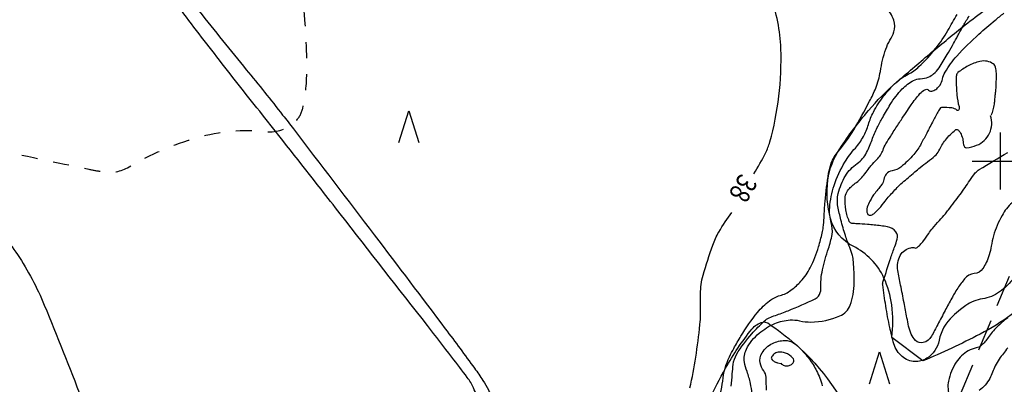
# Model space of a CAD drawing. Extents: x 1563053 to 1564769, y 6714903 to 6716739.
# Drawn here: x 1564028 to 1564201, y 6715961 to 6716025 of the extents above; entities that cross this region are included whole.
import ezdxf

# ---------------------------------------------------------------- set-up
doc = ezdxf.new("R2010")
doc.units = 0
doc.header["$LTSCALE"] = 2
doc.header["$MEASUREMENT"] = 0
doc.linetypes.add('K_KUVRAJ_2000', pattern=[2.8, 1.4, -1.4])
doc.linetypes.add('K_TILRAJ_2000', pattern=[4.2, 2.8, -1.4])
doc.layers.get('0').update_dxf_attribs({"linetype": 'CONTINUOUS'})
for name, color, linetype in [('K_AVOKALLIO', 7, 'K_AVOKAL_O_2000'), ('K_KARTTAMERKKI', 7, 'CONTINUOUS'), ('K_KAYRA', 32, 'CONTINUOUS'), ('K_KAYRA_JOHTO', 32, 'CONTINUOUS'), ('K_KAYRA_LUKU', 32, 'CONTINUOUS'), ('K_KOORDINAATTIRISTI', 7, 'CONTINUOUS'), ('K_KUVIONREUNA', 7, 'K_KUVRAJ_2000'), ('K_OJA', 5, 'CONTINUOUS'), ('K_RANTAVIIVA', 8, 'CONTINUOUS'), ('K_TILANRAJA', 1, 'K_TILRAJ_2000')]:
    doc.layers.add(name, color=color, linetype=linetype)
doc.styles.get("Standard").update_dxf_attribs({"font": 'romans.shx', "width": 0.8})
doc.linetypes.add('K_AVOKAL_O_2000', pattern='A,0,-1.75,[141,ACAD.shx,S=-2.1,R=0,X=0,Y=0],-1.75', length=3.5)

# ---------------------------------------------------------------- blocks, each defined once
blk = doc.blocks.new('K_MANTYM')
blk.add_lwpolyline([(-0.625, 0), (0, 2), (0.625, 0)])
blk = doc.blocks.new('K_KOORIS')
for points in [[(0, -1.25), (0, 1.25)], [(-1.25, 0), (1.25, 0)]]:
    blk.add_lwpolyline(points)

msp = doc.modelspace()

# ---------------------------------------------------------------- linework, layer by layer
at = {"layer": 'K_AVOKALLIO', "flags": 128}
for points in [[(1564180.93, 6715969.06, 0.064306), (1564180.92, 6715974.78, 0.074893), (1564179.55, 6715979.5, 0.171814), (1564174.16, 6715985.06, -0.215425), (1564170.18, 6715989.92, -0.09864), (1564169.73, 6715996.66, -0.11435), (1564171.79, 6716002.14, -0.029847), (1564176.86, 6716008.87, -0.037121), (1564181.63, 6716013.68, -0.004909), (1564187.55, 6716018.74, -0.005087), (1564193.36, 6716023.51, -0.027113), (1564200.56, 6716028.67, 0.030226), (1564206.98, 6716033.34, 0.12849), (1564210.83, 6716038.66, -0.070066), (1564216.64, 6716049.04, -0.060046), (1564224.8, 6716057.45, -0.079711), (1564232.48, 6716061.86, -0.169213), (1564241.82, 6716062.12, -0.248818), (1564246.41, 6716057.43, -0.08978), (1564247.23, 6716049.85, 0.074898), (1564247.94, 6716040.77, 0.022186), (1564250.17, 6716032.82, -0.033143), (1564251.54, 6716027.46, -0.054637), (1564252.05, 6716020.69, -0.046333), (1564251.03, 6716012.75, -0.066885), (1564248.18, 6716005.01, -0.128967), (1564245.25, 6716001.82, -0.004798), (1564239.3, 6715998.08, 0.003613), (1564231.38, 6715993.12, 0.000289), (1564217.07, 6715984, 0.001145), (1564213.48, 6715981.7, 0.022919), (1564210.33, 6715979.46, -0.00833), (1564201.86, 6715973.06, -0.03756), (1564196.4, 6715969.67, -0.021765), (1564186.36, 6715964.98)], [(1564157.39, 6715915.5, -0.029074), (1564154.11, 6715918.43, -0.076691), (1564153.13, 6715919.79, -0.037189), (1564150.43, 6715926.11, -0.024412), (1564147.54, 6715936.18, -0.018721), (1564146.06, 6715943.72, -0.035489), (1564145.71, 6715947.77, -0.094991), (1564146.53, 6715952.38, -0.03536), (1564151.79, 6715963.7, -0.043219), (1564156.42, 6715970.57, -0.163128), (1564158.31, 6715971.78, -0.213634), (1564159.17, 6715971.63, -0.029077), (1564164.03, 6715967.9, -0.124709), (1564174.8, 6715952.47, -0.174608), (1564175.01, 6715938.84, -0.113085), (1564172.41, 6715934.63, -0.074577), (1564166.44, 6715930.17)]]:
    msp.add_lwpolyline(points, format="xyb", dxfattribs=at)
msp.add_lwpolyline([(1564186.36, 6715964.98), (1564180.93, 6715969.06)], dxfattribs=at)
at = {"layer": 'K_KAYRA', "flags": 128}
for points in [[(1564271.49, 6716051.51, 0.000003), (1564268.45, 6716047.24, 0.004735)], [(1564156.73, 6715997.75, 0.023967), (1564158.8, 6716001.4, 0.048449), (1564159.55, 6716003.34, 0.038981), (1564161.13, 6716011.34, 0.038078), (1564161.48, 6716019.67, 0.07991), (1564159.64, 6716029, -0.078926), (1564157.76, 6716038.45, -0.10793), (1564159.19, 6716046.5, 0.185416), (1564159.31, 6716051.36, 0.006187), (1564157.26, 6716056.91, -0.004519), (1564154.42, 6716064.5, -0.000399), (1564152.75, 6716069.11, -0.000894), (1564152.01, 6716071.17, -0.097994), (1564150.91, 6716078.51, 0.106665), (1564149.79, 6716085.24, 0.007337), (1564148.52, 6716088.3, -0.003742), (1564146, 6716094.28, -0.004831), (1564144.74, 6716097.4, -0.002907), (1564142.74, 6716102.61)], [(1564150.07, 6715957.21, 0.085418), (1564151.28, 6715961.46, -0.085257), (1564152.48, 6715965.72, -0.014991), (1564153.23, 6715967.16, -0.009679), (1564154.48, 6715969.33, -0.034239), (1564157.4, 6715973.47, -0.059649), (1564159.5, 6715975.51, -0.094562), (1564161.34, 6715976.43, 0.09259), (1564163.24, 6715977.36, 0.022007), (1564164.21, 6715978.16, 0.025588), (1564164.99, 6715978.93, 0.065738), (1564166.63, 6715981.3, 0.047819), (1564168.1, 6715984.99, 0.011444), (1564168.74, 6715987.38, 0.028029), (1564168.92, 6715988.38, 0.022279), (1564169.06, 6715990.06, -0.013038), (1564169.24, 6715992.93, -0.017787), (1564169.86, 6715997.85, -0.048643), (1564170.32, 6715999.61, -0.089991), (1564171.55, 6716001.69, 0.046656), (1564174.25, 6716005.47, 0.010317), (1564177.03, 6716010.47, 0.023117), (1564178.11, 6716012.79, 0.061235), (1564178.92, 6716015.68, -0.04552), (1564179.88, 6716019.61, -0.056748), (1564180.61, 6716021.15, 0.060332), (1564181.29, 6716022.61, 0.161897), (1564181.28, 6716024.67, 0.119536), (1564179.81, 6716027, 0.055894)], [(1564202.34, 6715979.57, -0.082262), (1564199.79, 6715977.06, -0.117904), (1564196.82, 6715975.87, 0.119524), (1564193.9, 6715974.69, 0.017008), (1564192.97, 6715973.98, 0.01085), (1564191.59, 6715972.79, 0.16439), (1564189.23, 6715968.6, -0.210193), (1564187.06, 6715965.44, -0.072361), (1564186.03, 6715964.99, -0.077761), (1564184.98, 6715964.87, -0.166173), (1564182.74, 6715965.74, -0.147885), (1564181.28, 6715968, -0.017733), (1564180.58, 6715970.82, -0.01337), (1564179.87, 6715974.61, -0.005511), (1564179.33, 6715978.31, -0.076889), (1564179.33, 6715978.58, -0.033527), (1564179.42, 6715978.94, -0.002912), (1564180.75, 6715983.06, -0.010672), (1564181.45, 6715985.03, 0.016589), (1564181.88, 6715986.3, 0.243889), (1564181.63, 6715987.62, 0.188388), (1564180.18, 6715988.48, 0.012071), (1564179.01, 6715988.65, 0.006014), (1564176.64, 6715988.89, 0.016192), (1564174.88, 6715989, -0.03063), (1564173.95, 6715989.08, -0.251972), (1564173.48, 6715989.43, -0.067181), (1564172.86, 6715991.42, -0.065662), (1564172.78, 6715993.73, -0.134408), (1564173.19, 6715994.8, -0.083297), (1564174.53, 6715996.1, 0.074922), (1564176.03, 6715997.53, 0.005039), (1564176.81, 6715998.54, -0.0083), (1564177.28, 6715999.16, -0.029866), (1564178.32, 6716000.29, 0.045969), (1564178.96, 6716001.05, 0.073693), (1564179.39, 6716001.91, -0.05688), (1564179.91, 6716003.04, -0.004324), (1564180.73, 6716004.36, -0.00292), (1564181.97, 6716006.3, -0.003905), (1564182.55, 6716007.18, -0.00131), (1564184.32, 6716009.82, -0.034136), (1564185.87, 6716011.8, -0.078191), (1564186.73, 6716012.49, -0.323852), (1564187.38, 6716012.43, 0.274403), (1564188.11, 6716012.28, 0.083669), (1564188.8, 6716012.67, 0.076842), (1564189.38, 6716013.31, 0.101499), (1564189.81, 6716014.36, -0.09038), (1564190.26, 6716015.56, -0.046762), (1564192.34, 6716018.39, -0.030153), (1564196.2, 6716022.23, -0.006931), (1564199.03, 6716024.66, -0.013121), (1564200.57, 6716025.88, -0.018566)], [(1564189.22, 6716016.31, 0.006353), (1564190.65, 6716018.64, 0.009463), (1564191.56, 6716020.23, 0.0003), (1564192.3, 6716021.58, -0.000602), (1564192.67, 6716022.26, -0.004824), (1564193.5, 6716023.74, -0.004145), (1564194.49, 6716025.44, -0.109039)], [(1564199.02, 6716011.16, 0.007717), (1564199.11, 6716011.86, 0.00901), (1564199.17, 6716012.47, 0.021916), (1564199.26, 6716015.37, 0.059328), (1564199.11, 6716016.43, 0.178195), (1564198.72, 6716017.01, 0.105356), (1564197.65, 6716017.47, 0.108446), (1564196.38, 6716017.44, 0.061843), (1564194.3, 6716016.66, 0.050341), (1564192.53, 6716015.49, 0.186406), (1564192.24, 6716014.98, 0.044968), (1564192.2, 6716014.26, 0.011895), (1564192.34, 6716011.57, 0.052712), (1564192.72, 6716009.53, -0.204838), (1564192.66, 6716008.98, -0.460429), (1564192.33, 6716008.92, 0.137072), (1564191.46, 6716009.29, 0.04736), (1564189.65, 6716009.35, 0.248032), (1564189.34, 6716009.16, 0.010121), (1564189.13, 6716008.79, 0.002201), (1564188.19, 6716007.05, 0.002397), (1564187.06, 6716004.9, -0.002801), (1564186.08, 6716003.05, -0.055564), (1564184.78, 6716001.15, -0.040491), (1564182.53, 6715998.94, -0.152472), (1564180.99, 6715998.3, 0.215536), (1564179.95, 6715997.71, 0.114387), (1564179.55, 6715996.78, -0.112588), (1564179.15, 6715995.84, -0.023593), (1564178.64, 6715995.19, 0.018755), (1564177.99, 6715994.39, 0.03488), (1564177.08, 6715992.98, 0.050923), (1564176.63, 6715991.92, 0.162789), (1564176.65, 6715990.79, 0.362758), (1564177.14, 6715990.5, 0.116791), (1564177.76, 6715990.77, 0.058088), (1564178.73, 6715991.67, 0.018963), (1564179.78, 6715992.99, -0.027624), (1564180.51, 6715993.89, -0.006082), (1564182.06, 6715995.54, -0.020556), (1564182.54, 6715996, -0.00283), (1564183.56, 6715996.89, -0.00262), (1564184.67, 6715997.83, -0.00062), (1564184.96, 6715998.08, -0.000188), (1564185.92, 6715998.88, -0.018485), (1564187.21, 6715999.88, 0.018374), (1564188.5, 6716000.89, 0.110699), (1564189.2, 6716001.81, -0.058089), (1564190.34, 6716003.67, -0.052953), (1564192.07, 6716005.46, -0.321564), (1564192.52, 6716005.49, -0.114526), (1564192.7, 6716005.31, -0.029588), (1564193.17, 6716004.46, -0.113328), (1564193.42, 6716003.36, 0.143972), (1564193.67, 6716002.49, 0.288363), (1564194.06, 6716002.31, 0.064442), (1564195.8, 6716002.75, 0.191366), (1564198.05, 6716004.86, 0.190925), (1564198.23, 6716007.94)], [(1564156.69, 6715957.55, 0.023238), (1564156.14, 6715961.04, 0.037193), (1564155.55, 6715963.1, -0.045961), (1564155.1, 6715964.78, -0.161433), (1564155.44, 6715967.03, -0.10057), (1564157.67, 6715969.84, -0.073883), (1564160.42, 6715971.52, -0.08638), (1564163.11, 6715972.16, -0.072814), (1564164.76, 6715972.01, 0.06032), (1564166.75, 6715971.79, 0.099874), (1564171.82, 6715972.86, 0.202586), (1564173.65, 6715974.76, 0.047543), (1564174.16, 6715976.63, 0.044228), (1564174.34, 6715978.7, 0.016473), (1564174.21, 6715982.35, 0.053165), (1564174.01, 6715983.47, 0.021586), (1564173.55, 6715984.83, -0.01379), (1564172.8, 6715986.95, -0.014065), (1564172.01, 6715989.68, -0.016568), (1564171.47, 6715992.04, -0.109219), (1564171.54, 6715994.31, -0.073736), (1564172.81, 6715997.4, -0.107547), (1564174.86, 6715999.58, 0.128317), (1564176.51, 6716001.49, 0.026294), (1564177.47, 6716003.73, -0.027756), (1564178.39, 6716005.85, -0.011278), (1564179.33, 6716007.62, -0.008547), (1564180.66, 6716009.91, -0.057469), (1564182.76, 6716012.63, -0.080031), (1564184.75, 6716014.11, -0.114217), (1564185.92, 6716014.41, 0.094485), (1564187.33, 6716014.71, 0.075295), (1564188.25, 6716015.28, 0.057056), (1564189.22, 6716016.31)], [(1564198.39, 6716008.01, 0.026287), (1564198.7, 6716008.97, 0.026287), (1564198.91, 6716009.96, 0.015608), (1564198.98, 6716010.56, 0.015608), (1564199.02, 6716011.16)], [(1563990.54, 6716006.81, -0.036644), (1564001.13, 6716003.8, -0.054036), (1564007.83, 6716000.49, -0.034625), (1564021.92, 6715990.08, -0.070392), (1564027.66, 6715983.61, -0.048026), (1564032.37, 6715974.76, -0.013648), (1564044.95, 6715941.85, -0.020827), (1564052.13, 6715918.35, -0.029559), (1564055.5, 6715901.36, -0.184683), (1564052.91, 6715890.25, -0.092239), (1564037.28, 6715874.39)], [(1564202, 6715992.69, 0.078384), (1564200.25, 6715990.47, 0.056891), (1564198.75, 6715986.88, 0.033404), (1564198.36, 6715985.1, -0.038949), (1564198.01, 6715983.57, -0.033727), (1564197.49, 6715982.21, -0.040372), (1564196.88, 6715981.16, -0.224959), (1564195.37, 6715980.28, 0.206526), (1564193.7, 6715979.38, 0.015926), (1564192.49, 6715977.75, 0.026899), (1564191.86, 6715976.72, 0.000619), (1564191.45, 6715975.97, 0.000216), (1564190.28, 6715973.82, 0.00498), (1564188.98, 6715971.35, -0.005979), (1564187.89, 6715969.3, -0.208319), (1564186.45, 6715968.18, -0.275699), (1564185.08, 6715968.58, -0.073455), (1564184.34, 6715969.66, -0.064789), (1564183.88, 6715971.07, -0.000105), (1564183.59, 6715972.54, -0.000059), (1564183.08, 6715975.17, -0.000207), (1564182.48, 6715978.27, -0.000252), (1564181.99, 6715980.83, -0.177704), (1564182.42, 6715983.47, -0.212902), (1564184.24, 6715984.82, -0.140431), (1564184.95, 6715984.78, 0.254447), (1564185.36, 6715984.84, 0.036753), (1564185.89, 6715985.32, 0.029396), (1564186.48, 6715986.01, 0.018014), (1564187.4, 6715987.32, -0.026612), (1564188.04, 6715988.19, -0.022608), (1564189.26, 6715989.56, 0.025657), (1564190.33, 6715990.77, 0.005389), (1564190.84, 6715991.42, 0.001304), (1564192.9, 6715994.14, 0.020219), (1564194.6, 6715996.59, -0.036791), (1564195.57, 6715997.91, -0.075085), (1564196.26, 6715998.5, -0.011602), (1564201.29, 6716001.49, -0.019274)], [(1564145.55, 6715960.26, 0.01492), (1564146.56, 6715965.64, 0.014206), (1564147.29, 6715971.34, 0.03642), (1564147.39, 6715975.05, -0.040844), (1564147.51, 6715978.35, -0.042444), (1564147.85, 6715980, -0.012907), (1564149.55, 6715985.26, -0.047354), (1564150.61, 6715987.56, -0.028912), (1564152.9, 6715991.01)], [(1564201.28, 6715972.55, 0.035797), (1564199.33, 6715970.88, 0.04879), (1564197.83, 6715969.08, -0.06118), (1564196.6, 6715967.67, -0.143046), (1564195.73, 6715967.25, 0.090885), (1564194.33, 6715966.75, 0.117608), (1564192.23, 6715964.77, 0.094098), (1564190.87, 6715961.45, 0.141393), (1564191.07, 6715958.78, -0.191249)], [(1564158.96, 6715959.87, -0.012385), (1564158.93, 6715961.25, 0.01877), (1564158.89, 6715962.16, 0.143926), (1564158.48, 6715963.25, -0.111829), (1564157.86, 6715964.62, -0.193066), (1564158.18, 6715966.4, -0.139171), (1564160.02, 6715968.05, -0.111333), (1564162.16, 6715968.56, -0.149472), (1564163.75, 6715968.1, -0.05454), (1564164.76, 6715967.27, -0.027783), (1564166.44, 6715965.34, -0.05222), (1564167.75, 6715963.25, -0.046087), (1564168.73, 6715960.64)], [(1564161.48, 6715964.56, 0.132112), (1564162.08, 6715964.17, 0.132459), (1564162.79, 6715964.13, 0.103154), (1564163.35, 6715964.37, 0.124226), (1564163.69, 6715964.76, 0.304116), (1564163.59, 6715965.49, 0.132106), (1564162.29, 6715966.36, 0.107418), (1564160.99, 6715966.5, 0.171215), (1564160.23, 6715966.14, 0.081365), (1564159.83, 6715965.6, 0.238055), (1564159.83, 6715965.36, 0.100234), (1564160.07, 6715965.06, 0.071341), (1564160.52, 6715964.77, 0.03125), (1564160.7, 6715964.71, 0.030633), (1564160.9, 6715964.66)]]:
    msp.add_lwpolyline(points, format="xyb", dxfattribs=at)
msp.add_lwpolyline([(1564160.9, 6715964.66), (1564161.51, 6715964.55)], dxfattribs=at)
at = {"layer": 'K_KAYRA_JOHTO', "flags": 128}
for points in [[(1564152.78, 6715960.55, 0.005687), (1564152.97, 6715962.7, -0.007521), (1564153.12, 6715964.33, -0.109983), (1564153.73, 6715966.13, -0.046338), (1564156.39, 6715969.74, -0.025444), (1564158.57, 6715971.94, -0.075045), (1564159.45, 6715972.53, -0.029609), (1564160.53, 6715972.96, 0.014416), (1564162.76, 6715973.78, 0.017637), (1564167.52, 6715975.87, 0.12357), (1564168.09, 6715976.35, 0.1678), (1564168.48, 6715977.6, -0.064284), (1564168.78, 6715980.92, -0.026033), (1564169.83, 6715984.67, 0.039925), (1564170.45, 6715987.13, 0.113931), (1564170.32, 6715989.2, -0.089885), (1564170.04, 6715991.81, -0.063068), (1564170.81, 6715995.71, -0.055464), (1564172.71, 6715999.82, -0.048112), (1564174.55, 6716002.28, 0.06119), (1564175.94, 6716004.27, 0.049627), (1564176.82, 6716006.39, -0.048031), (1564177.72, 6716008.58, -0.042774), (1564179.5, 6716011.35, -0.042784), (1564181.72, 6716013.78, -0.070132), (1564183.77, 6716015.19, 0.074491), (1564185.68, 6716016.53, 0.033695), (1564188.65, 6716019.76, 0.039242), (1564190.76, 6716022.88, 0.000366), (1564192.36, 6716025.68, 0.001032)], [(1564201.24, 6715967.25, 0.019304), (1564199.77, 6715965.31, 0.033282), (1564199.05, 6715964.1, 0.031064), (1564198.57, 6715963.01, -0.030831), (1564198.09, 6715961.91, -0.121623), (1564196.26, 6715959.8, 0.125585)]]:
    msp.add_lwpolyline(points, format="xyb", dxfattribs=at)
at = {"layer": 'K_KUVIONREUNA', "flags": 128}
msp.add_lwpolyline([(1563979.68, 6716065.25, -0.004007), (1563982.97, 6716057.9, -0.00754), (1563984.63, 6716053.96, -0.00127), (1563989.2, 6716042.54, -0.006315), (1563990.08, 6716040.23, -0.039431), (1563990.84, 6716037.53, 0.014258), (1563992.56, 6716029.97, 0.053133), (1564000.16, 6716009.66, 0.220447), (1564004.44, 6716006.25, 0.005838), (1564008.04, 6716005.42, 0.001412), (1564022.95, 6716002.2, 0.001004), (1564040.2, 6715998.57, 0.007452), (1564042.53, 6715998.12, 0.179279), (1564047.22, 6715998.97, -0.063776), (1564059.19, 6716004.12, -0.09701), (1564071.24, 6716005.16, 0.223774), (1564076.39, 6716006.94, 0.147668), (1564077.66, 6716009.23, 0.053722), (1564078.4, 6716016.26, 0.028367), (1564077.65, 6716028.67, 0.013524), (1564073.92, 6716054.47, 0.060044), (1564068.63, 6716072.16, -0.149228), (1564067.76, 6716079.68, -0.0578), (1564068.58, 6716082.35, -0.015492), (1564073.04, 6716091.74, -0.018424), (1564075.07, 6716095.34, -0.014213), (1564078, 6716099.84)], format="xyb", dxfattribs=at)
at = {"layer": 'K_OJA', "flags": 128}
for points in [[(1564278.54, 6716494.22, 0.000002), (1564291.31, 6716497.86, 0.000074)], [(1564047.32, 6716038.25, 0.000002), (1564033.34, 6716056.26, 0.000286)], [(1564035.65, 6716056.47, 0.000263), (1564042.25, 6716048.07, 0.000672), (1564044.84, 6716044.79, 0.000008), (1564058.91, 6716027.01, 0.000198), (1564059.5, 6716026.26, 0.004028), (1564067.78, 6716016, -0.005212), (1564074.15, 6716008.05, -0.003172), (1564076.03, 6716005.62, -0.000417), (1564090.21, 6715987.05, -0.001445), (1564102.66, 6715970.6, -0.003461), (1564107.79, 6715963.69, -0.01572), (1564109.26, 6715961.55, -0.021597), (1564110.21, 6715959.91, -0.03402), (1564110.51, 6715959.23, -0.018729), (1564110.91, 6715957.96, -0.046934), (1564111.14, 6715956.71, -0.065698), (1564111.09, 6715955.8, -0.073685), (1564111.04, 6715955.62, -0.030599), (1564110.81, 6715955.24)], [(1564044.85, 6715833.08, -0.000942), (1564051.81, 6715846.87, -0.003951), (1564057.12, 6715857.14, 0.003065), (1564064, 6715870.38, 0.027116), (1564069.86, 6715883.56, -0.034108), (1564074.68, 6715893.98, -0.004644), (1564078.64, 6715901.06, -0.001887), (1564088.62, 6715918.37, -0.00187), (1564093.26, 6715926.28, 0.001238), (1564100.29, 6715938.23, 0.016685), (1564107.66, 6715951.83, 0.077561), (1564108.67, 6715955.02, 0.053431), (1564108.73, 6715956.23, 0.046736), (1564108.52, 6715957.58, 0.042454), (1564107.59, 6715960.27, 0.057319), (1564106.52, 6715962.08, 0.002575), (1564103.83, 6715965.62, 0.001633), (1564099.54, 6715971.16, 0.000068), (1564084.24, 6715990.75, 0.000309), (1564080.88, 6715995.05, 0.001514), (1564070.12, 6716008.71, -0.002173), (1564062.63, 6716018.24, -0.004238), (1564055.51, 6716027.55, 0.0038)], [(1564110.8, 6715955.23, -0.001136), (1564110.37, 6715954.1, -0.012373), (1564110.32, 6715954, -0.013876), (1564106.74, 6715946.59, -0.005474), (1564096.95, 6715928.17, -0.021008), (1564083.97, 6715906.61, 0.040027), (1564077.58, 6715895.02, 0.00003), (1564074.71, 6715888.66, 0.000014), (1564068.57, 6715875.04, 0.000088), (1564059.62, 6715855.17, -0.000581), (1564058.26, 6715852.16, -0.018261), (1564057.9, 6715851.46, -0.000781), (1564049.05, 6715835.26, -0.000785), (1564043.48, 6715825.14, 0.000629), (1564036.52, 6715812.52, 0.014918), (1564032.36, 6715804.37, -0.014877), (1564028.18, 6715796.2, -0.038848), (1564026.43, 6715793.51, -0.078049)]]:
    msp.add_lwpolyline(points, format="xyb", dxfattribs=at)
at = {"layer": 'K_RANTAVIIVA', "flags": 128}
msp.add_lwpolyline([(1563994.72, 6716076.25, -0.00001), (1563985.98, 6716074.52, -0.000482)], format="xyb", dxfattribs=at)
at = {"layer": 'K_TILANRAJA', "flags": 128}
msp.add_lwpolyline([(1564180.13, 6715928.11), (1564210.04, 6716000.29)], dxfattribs=at)

# ---------------------------------------------------------------- block references
at = {"layer": 'K_KARTTAMERKKI', "xscale": 2.8, "yscale": 2.8, "zscale": 2.8}
for p in [(1564096.24, 6716003.22, 38), (1564178.75, 6715960.99, 38)]:
    msp.add_blockref('K_MANTYM', p, dxfattribs=at)
at = {"layer": 'K_KOORDINAATTIRISTI', "xscale": 4, "yscale": 4, "zscale": 4}
msp.add_blockref('K_KOORIS', (1564200, 6716000), dxfattribs=at)

# ---------------------------------------------------------------- texts
at = {"layer": 'K_KAYRA_LUKU', "width": 0.8}
msp.add_text('38', height=3.6, rotation=240.6414, dxfattribs=at).set_placement((1564154.37, 6715997.97, 38))

doc.saveas('drawing.dxf')
